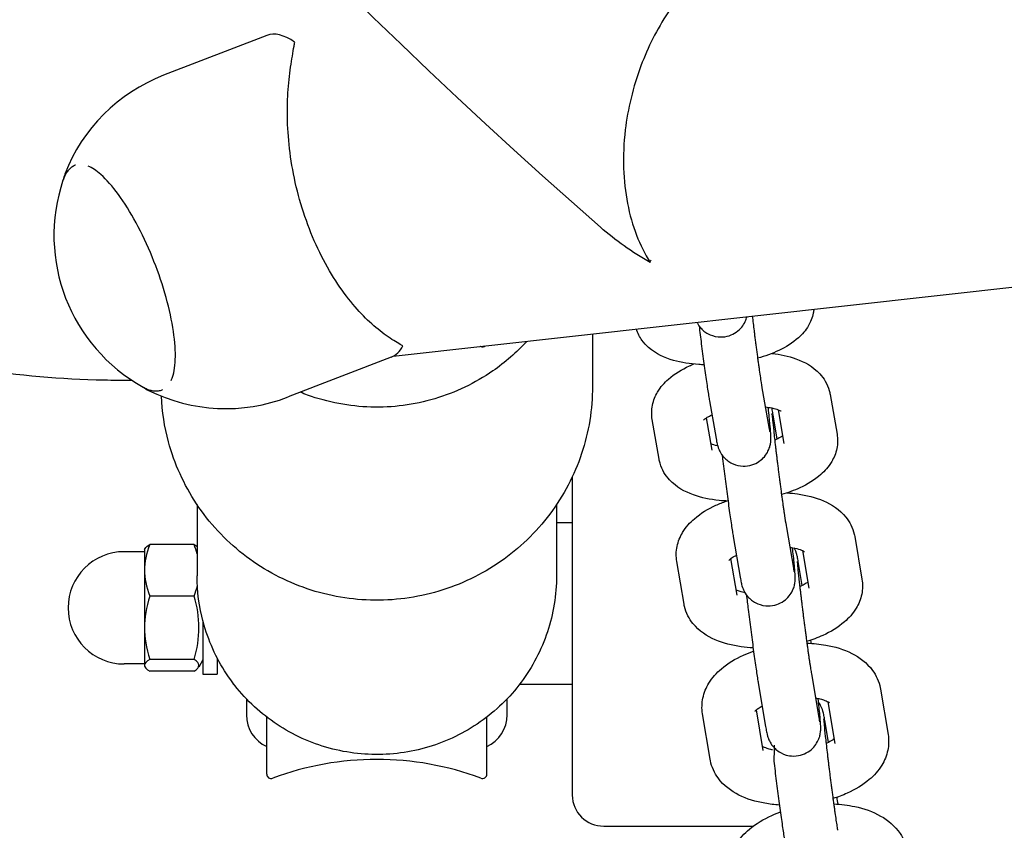
# Model space of a CAD drawing. Units: centimetres. Extents: x -610 to 3490, y -1070 to 1880.
# Drawn here: x 464 to 475, y 45 to 54 of the extents above; entities that cross this region are included whole.
import ezdxf

# ---------------------------------------------------------------- set-up
doc = ezdxf.new("R2010")
doc.units = ezdxf.units.CM
doc.header["$MEASUREMENT"] = 0
doc.layers.add('InterSystem-drawing', color=7, linetype='Continuous')

msp = doc.modelspace()

# ---------------------------------------------------------------- linework, layer by layer
at = {"layer": 'InterSystem-drawing', "linetype": 'Continuous'}
for p, q in [((468.6555, 50.4224), (518.7984, 56.0126)), ((467.2487, 53.9941), (466.1004, 53.5498)), ((465.1215, 52.5491), (465.1184, 52.5479)), ((470.8734, 50.6697), (470.8734, 50.0863)), ((468.6344, 50.4128), (467.4861, 49.9685)), ((466.0886, 50.0497), (466.0855, 50.0485)), ((472.7655, 50.0301), (472.8397, 49.61)), ((473.5178, 49.9966), (473.5945, 49.5551)), ((472.1747, 49.9257), (472.2489, 49.5056)), ((472.93, 49.5022), (472.8844, 49.7669)), ((472.9383, 49.8268), (473.0034, 49.4523)), ((471.6149, 49.2754), (471.5382, 49.717)), ((472.206, 49.3782), (472.1435, 49.7379)), ((470.6484, 49.08), (470.6484, 45.5358)), ((466.4734, 48.7705), (466.4734, 47.978)), ((470.4734, 48.7705), (470.4734, 47.978)), ((470.6484, 48.5663), (470.4734, 48.5663)), ((473.0304, 48.5166), (473.1086, 48.0631)), ((466.4399, 48.3268), (465.9465, 48.3268)), ((472.4392, 48.4147), (472.5173, 47.9613)), ((473.7913, 48.4145), (473.8719, 47.94)), ((465.8884, 48.246), (465.6634, 48.246)), ((465.8884, 48.271), (465.8943, 48.2813)), ((465.8884, 48.271), (465.8884, 48.0398)), ((473.209, 48.2594), (473.2803, 47.8395)), ((471.8919, 47.6626), (471.8113, 48.1371)), ((472.4834, 47.7631), (472.4142, 48.1708)), ((473.2079, 47.87), (473.1666, 48.1155)), ((465.8884, 48.0398), (465.8884, 47.3999)), ((466.4399, 47.7528), (465.9465, 47.7528)), ((466.5384, 47.4748), (466.5384, 46.881)), ((465.8884, 47.3999), (465.8884, 46.9811)), ((466.4399, 47.047), (465.9465, 47.047)), ((466.5384, 47.041), (466.4921, 46.9608)), ((466.6984, 47.061), (466.6984, 46.881)), ((465.8884, 46.996), (465.6634, 46.996)), ((465.8884, 46.9811), (465.8884, 46.971)), ((465.8884, 46.971), (465.8943, 46.9608)), ((466.4399, 46.9152), (465.9465, 46.9152)), ((466.5384, 46.881), (466.6984, 46.881)), ((466.8734, 46.771), (466.8734, 46.7841)), ((470.0734, 46.771), (470.0734, 46.7841)), ((472.7172, 46.7876), (472.7992, 46.3014)), ((473.3089, 46.8873), (473.3908, 46.4011)), ((466.8734, 46.771), (466.8833, 46.771)), ((470.6484, 46.7663), (470.0598, 46.7663)), ((470.0635, 46.771), (470.0734, 46.771)), ((474.0782, 46.7169), (474.1626, 46.21)), ((467.0234, 46.6075), (467.0234, 46.43)), ((469.9234, 46.43), (469.9234, 46.6075)), ((473.4935, 46.5754), (473.5707, 46.1115)), ((472.7741, 46.0331), (472.6986, 46.4871)), ((467.2484, 45.771), (467.2484, 46.4051)), ((469.6984, 45.771), (469.6984, 46.4051)), ((472.1822, 45.9346), (472.0979, 46.4415)), ((473.4994, 46.1233), (473.4621, 46.3488)), ((470.9984, 45.1907), (472.6623, 45.1907))]:
    msp.add_line(p, q, dxfattribs=at)
for centre, radius, start, end in [((514.8926, 101.9413), 66.62, 181.917239, 228.744086), ((466.7932, 51.7591), 1.92, 111.1532, 158.89486), ((466.8132, 51.7669), 1.9326, 161.41495, 240.89145), ((468.4734, 47.4389), 3.3, 69.46703, 69.54092), ((469.6484, 50.5761), 0.05, 249.46703, 307.77873), ((466.7932, 51.7591), 1.92, 243.41154, 291.1532), ((465.6634, 47.621), 0.625, 90, 270), ((467.4145, 46.43), 0.3911, 180, 244.87261), ((469.5323, 46.43), 0.3911, 295.12739, 0), ((468.4734, 42.6338), 3.3, 69.46703, 110.53297), ((467.2984, 45.771), 0.05, 180, 290.53297), ((469.6484, 45.771), 0.05, 249.46703, 0)]:
    msp.add_arc(centre, radius, start, end, dxfattribs=at)
for centre, major_axis, ratio, start_param, end_param in [((467.9415, 52.2035), (0.6929, -1.7906), 0.3207969, 2.7016637, 3.1415927), ((467.9415, 52.2035), (0.6929, -1.7906), 0.3207969, 0, 0.2709134), ((470.9984, 45.5358), (0.35, 0), 0.9859704, 3.1415927, 4.712389)]:
    msp.add_ellipse(centre, major_axis=major_axis, ratio=ratio, start_param=start_param, end_param=end_param, dxfattribs=at)
for points, knots in [([(473.0391, 55.1774), (472.9066, 55.1627), (472.7684, 55.1259), (472.6275, 55.0639), (472.4567, 54.9886), (472.2859, 54.8777), (472.123, 54.7302), (471.9717, 54.5933), (471.8332, 54.4302), (471.7125, 54.247), (471.5899, 54.0611), (471.4899, 53.8612), (471.4129, 53.6566), (471.3225, 53.4164), (471.2656, 53.1744), (471.2379, 52.942), (471.2029, 52.6488), (471.2144, 52.3715), (471.263, 52.1229), (471.3116, 51.8742), (471.3976, 51.6526), (471.5141, 51.4672), (471.5143, 51.4669), (471.5251, 51.4956), (471.5255, 51.4956)], [0, 0, 0, 0, 1, 1, 1, 2, 2, 2, 3, 3, 3, 4, 4, 4, 5, 5, 5, 6, 6, 6, 7, 7, 7, 8, 8, 8, 8]), ([(468.7628, 50.5376), (468.7538, 50.5427), (468.744, 50.5482), (468.7336, 50.5541), (468.6904, 50.5788), (468.6364, 50.6113), (468.5778, 50.653), (468.5192, 50.6947), (468.456, 50.7456), (468.3926, 50.8046), (468.334, 50.8591), (468.271, 50.9244), (468.2072, 51.0006), (468.1433, 51.0769), (468.0785, 51.1641), (468.016, 51.2609), (467.9535, 51.3577), (467.8932, 51.4642), (467.8379, 51.5774), (467.7826, 51.6905), (467.7324, 51.8103), (467.6891, 51.932), (467.6457, 52.0537), (467.6081, 52.1808), (467.5777, 52.3083), (467.5473, 52.4359), (467.524, 52.564), (467.508, 52.6879), (467.4919, 52.8118), (467.4829, 52.9318), (467.4797, 53.044), (467.4765, 53.1562), (467.479, 53.2606), (467.4848, 53.3544), (467.4911, 53.4558), (467.5018, 53.5525), (467.5144, 53.6401), (467.5269, 53.7277), (467.5413, 53.8064), (467.5522, 53.8726), (467.5548, 53.8886), (467.5572, 53.9038), (467.5593, 53.9182)], [0, 0, 0, 0, 1, 1, 1, 2, 2, 2, 3, 3, 3, 4, 4, 4, 5, 5, 5, 6, 6, 6, 7, 7, 7, 8, 8, 8, 9, 9, 9, 10, 10, 10, 11, 11, 11, 12, 12, 12, 13, 13, 13, 14, 14, 14, 14]), ([(465.1184, 52.5479), (465.1054, 52.5429), (465.0929, 52.5363), (465.0813, 52.5284), (465.0697, 52.5206), (465.0589, 52.5114), (465.0489, 52.5011), (465.039, 52.4908), (465.0299, 52.4794), (465.0217, 52.4672), (465.0134, 52.4549), (465.006, 52.4416), (464.9993, 52.4276), (464.9926, 52.4135), (464.9867, 52.3986), (464.9814, 52.3828)], [0, 0, 0, 0, 1, 1, 1, 2, 2, 2, 3, 3, 3, 4, 4, 4, 5, 5, 5, 5]), ([(466.1862, 50.1531), (466.1912, 50.1638), (466.1957, 50.1754), (466.1999, 50.1879), (466.2199, 50.2473), (466.231, 50.3261), (466.2318, 50.4196), (466.2327, 50.5142), (466.2231, 50.624), (466.2034, 50.7432), (466.1835, 50.8635), (466.1535, 50.9933), (466.1146, 51.1261), (466.0757, 51.2594), (466.028, 51.3956), (465.9739, 51.5278), (465.9197, 51.6602), (465.8592, 51.7886), (465.7954, 51.9065), (465.7317, 52.0243), (465.6648, 52.1315), (465.598, 52.2228), (465.5316, 52.3137), (465.4654, 52.3888), (465.4032, 52.4441), (465.3532, 52.4885), (465.3058, 52.5202), (465.2633, 52.5384)], [0, 0, 0, 0, 1, 1, 1, 2, 2, 2, 3, 3, 3, 4, 4, 4, 5, 5, 5, 6, 6, 6, 7, 7, 7, 8, 8, 8, 9, 9, 9, 9]), ([(471.5148, 51.4661), (471.5154, 51.4661), (471.5138, 51.4666), (471.5133, 51.4669), (471.3143, 51.5806), (471.1287, 51.7119), (470.9618, 51.8582)], [0, 0, 0, 0, 1, 1, 1, 2, 2, 2, 2]), ([(459.8846, 51.7399), (460.3255, 51.4938), (460.773, 51.2742), (461.2267, 51.0826), (461.6805, 50.8911), (462.1404, 50.7277), (462.6053, 50.594), (463.0702, 50.4603), (463.5401, 50.3563), (464.013, 50.2834), (464.4859, 50.2106), (464.9618, 50.1687), (465.4381, 50.1586), (465.5403, 50.1564), (465.6423, 50.1557), (465.7445, 50.1564)], [0, 0, 0, 0, 1, 1, 1, 2, 2, 2, 3, 3, 3, 4, 4, 4, 5, 5, 5, 5]), ([(472.0343, 50.7991), (472.0411, 50.7861), (472.0496, 50.7692), (472.0731, 50.7417), (472.0827, 50.7305), (472.0949, 50.7175), (472.1131, 50.7029), (472.1254, 50.693), (472.1406, 50.6824), (472.1598, 50.6721), (472.188, 50.6571), (472.226, 50.6426), (472.2715, 50.6381), (472.3034, 50.6349), (472.3382, 50.637), (472.3707, 50.6447), (472.4019, 50.6521), (472.4305, 50.6644), (472.4541, 50.6783), (472.4817, 50.6946), (472.5028, 50.7128), (472.5186, 50.7294), (472.5407, 50.7525), (472.5535, 50.7726), (472.5629, 50.7891), (472.5779, 50.8157), (472.584, 50.8339), (472.5885, 50.8481), (472.59, 50.8529), (472.5911, 50.8574), (472.5922, 50.8614)], [0, 0, 0, 0, 1, 1, 1, 2, 2, 2, 3, 3, 3, 4, 4, 4, 5, 5, 5, 6, 6, 6, 7, 7, 7, 8, 8, 8, 9, 9, 9, 10, 10, 10, 10]), ([(472.6509, 50.8679), (472.6573, 50.8152), (472.664, 50.7603), (472.671, 50.7048), (472.6733, 50.6868), (472.6755, 50.6688), (472.6778, 50.6507), (472.6802, 50.6324), (472.6825, 50.6141), (472.6849, 50.5959), (472.6872, 50.5777), (472.6896, 50.5595), (472.6919, 50.5414), (472.6943, 50.5236), (472.6966, 50.5059), (472.6989, 50.4884), (472.7013, 50.4709), (472.7036, 50.4535), (472.7059, 50.4364), (472.7082, 50.4191), (472.7105, 50.402), (472.7128, 50.3852), (472.7151, 50.3684), (472.7174, 50.3519), (472.7196, 50.3357), (472.7218, 50.3197), (472.724, 50.3041), (472.7262, 50.2889), (472.7347, 50.228), (472.7427, 50.1734), (472.7496, 50.1281), (472.756, 50.0869), (472.7615, 50.0531), (472.7655, 50.0301)], [0, 0, 0, 0, 1, 1, 1, 2, 2, 2, 3, 3, 3, 4, 4, 4, 5, 5, 5, 6, 6, 6, 7, 7, 7, 8, 8, 8, 9, 9, 9, 10, 10, 10, 11, 11, 11, 11]), ([(473.3355, 50.9442), (473.3342, 50.9298), (473.3321, 50.9156), (473.3295, 50.9018), (473.3193, 50.8495), (473.2999, 50.8028), (473.2767, 50.7627), (473.2452, 50.7084), (473.2069, 50.6654), (473.1663, 50.6286), (473.1002, 50.5688), (473.0266, 50.5243), (472.9466, 50.4863), (472.8731, 50.4514), (472.794, 50.4228), (472.7109, 50.3994)], [0, 0, 0, 0, 1, 1, 1, 2, 2, 2, 3, 3, 3, 4, 4, 4, 5, 5, 5, 5]), ([(472.0598, 50.7584), (472.0676, 50.6944), (472.0759, 50.6281), (472.0843, 50.5619), (472.0939, 50.4865), (472.1038, 50.4113), (472.1134, 50.3401), (472.1231, 50.2687), (472.1325, 50.2014), (472.1411, 50.1413), (472.1499, 50.0805), (472.158, 50.0272), (472.165, 49.9835), (472.1684, 49.962), (472.1717, 49.9428), (472.1747, 49.9257)], [0, 0, 0, 0, 1, 1, 1, 2, 2, 2, 3, 3, 3, 4, 4, 4, 5, 5, 5, 5]), ([(472.1152, 50.3269), (472.0958, 50.3275), (472.0766, 50.3284), (472.0574, 50.3296), (471.9583, 50.336), (471.8634, 50.3506), (471.774, 50.3762), (471.6754, 50.4046), (471.5816, 50.4437), (471.4955, 50.5207), (471.4703, 50.5433), (471.4459, 50.5694), (471.4241, 50.6001), (471.3987, 50.6357), (471.3769, 50.6778), (471.3629, 50.7243)], [0, 0, 0, 0, 1, 1, 1, 2, 2, 2, 3, 3, 3, 4, 4, 4, 5, 5, 5, 5]), ([(470.141, 50.588), (470.0281, 50.4645), (469.9012, 50.3535), (469.7634, 50.2579), (469.5667, 50.1216), (469.3479, 50.0166), (469.118, 49.9485), (468.8881, 49.8803), (468.6472, 49.849), (468.4073, 49.856), (468.1675, 49.8629), (467.9288, 49.9083), (467.7034, 49.9897), (467.676, 49.9996), (467.6487, 50.01), (467.6217, 50.021)], [0, 0, 0, 0, 1, 1, 1, 2, 2, 2, 3, 3, 3, 4, 4, 4, 5, 5, 5, 5]), ([(472.8709, 50.4533), (472.9637, 50.4424), (473.0526, 50.4235), (473.1364, 50.3932), (473.2319, 50.3587), (473.3236, 50.311), (473.4022, 50.2259), (473.4469, 50.1774), (473.4865, 50.1147), (473.5075, 50.0414), (473.5117, 50.0268), (473.5151, 50.0118), (473.5177, 49.9966)], [0, 0, 0, 0, 1, 1, 1, 2, 2, 2, 3, 3, 3, 4, 4, 4, 4]), ([(471.5382, 49.717), (471.5289, 49.7701), (471.5302, 49.8254), (471.5405, 49.8761), (471.5515, 49.9312), (471.5724, 49.9808), (471.5978, 50.0236), (471.632, 50.0813), (471.6738, 50.1277), (471.7189, 50.1675), (471.7884, 50.2288), (471.8664, 50.2754), (471.9512, 50.3146), (471.9662, 50.3215), (471.9815, 50.3282), (471.9969, 50.3347)], [0, 0, 0, 0, 1, 1, 1, 2, 2, 2, 3, 3, 3, 4, 4, 4, 5, 5, 5, 5]), ([(465.873, 50.0783), (465.8876, 50.0703), (465.902, 50.0632), (465.9164, 50.0573), (465.9309, 50.0514), (465.9453, 50.0466), (465.9596, 50.0431), (465.974, 50.0396), (465.9884, 50.0373), (466.0026, 50.0363), (466.0169, 50.0354), (466.0311, 50.0359), (466.045, 50.0379), (466.0589, 50.0399), (466.0725, 50.0435), (466.0855, 50.0485)], [0, 0, 0, 0, 1, 1, 1, 2, 2, 2, 3, 3, 3, 4, 4, 4, 5, 5, 5, 5]), ([(470.8734, 50.0863), (470.8734, 49.8325), (470.8321, 49.5787), (470.7516, 49.3377), (470.6711, 49.0968), (470.5515, 48.8687), (470.3987, 48.6651), (470.2458, 48.4615), (470.0599, 48.2823), (469.8503, 48.1367), (469.6406, 47.991), (469.4072, 47.8789), (469.162, 47.8061), (468.9167, 47.7332), (468.6596, 47.6996), (468.4037, 47.707), (468.1477, 47.7144), (467.893, 47.7627), (467.6524, 47.8496), (467.4118, 47.9365), (467.1854, 48.0618), (466.9845, 48.2194), (466.7837, 48.3769), (466.6086, 48.5666), (466.4679, 48.7788), (466.3273, 48.9909), (466.2212, 49.2255), (466.155, 49.4708), (466.1103, 49.6364), (466.0837, 49.8069), (466.0759, 49.9782)], [0, 0, 0, 0, 1, 1, 1, 2, 2, 2, 3, 3, 3, 4, 4, 4, 5, 5, 5, 6, 6, 6, 7, 7, 7, 8, 8, 8, 9, 9, 9, 10, 10, 10, 10]), ([(472.2489, 49.5056), (472.2528, 49.4832), (472.2561, 49.4656), (472.2608, 49.4454), (472.2629, 49.4364), (472.2648, 49.4276), (472.2703, 49.4107), (472.2717, 49.4063), (472.2734, 49.4013), (472.2758, 49.395), (472.2792, 49.3861), (472.2833, 49.3752), (472.2935, 49.3563), (472.302, 49.3408), (472.3118, 49.3196), (472.3481, 49.2842), (472.3592, 49.2734), (472.373, 49.2613), (472.3921, 49.2487), (472.4054, 49.2399), (472.4213, 49.2309), (472.4403, 49.2228), (472.4698, 49.2102), (472.5076, 49.2001), (472.5496, 49.1989), (472.5816, 49.198), (472.6154, 49.2026), (472.6459, 49.212), (472.6766, 49.2214), (472.7037, 49.2352), (472.7256, 49.25), (472.7522, 49.2679), (472.7714, 49.2867), (472.7858, 49.3035), (472.8065, 49.3277), (472.8179, 49.3477), (472.8261, 49.364), (472.8395, 49.3904), (472.8445, 49.4077), (472.8481, 49.4212), (472.8532, 49.4398), (472.8548, 49.4512), (472.8561, 49.4604), (472.8575, 49.4707), (472.8581, 49.4779), (472.8584, 49.484), (472.859, 49.4931), (472.8591, 49.4995), (472.8592, 49.5052), (472.8593, 49.5192), (472.8589, 49.5289), (472.8583, 49.5394), (472.8569, 49.5683), (472.8542, 49.6009), (472.8501, 49.6433), (472.8456, 49.6909), (472.8395, 49.7493), (472.8321, 49.8162), (472.8307, 49.8284), (472.8293, 49.841), (472.8278, 49.8538)], [0, 0, 0, 0, 1, 1, 1, 2, 2, 2, 3, 3, 3, 4, 4, 4, 5, 5, 5, 6, 6, 6, 7, 7, 7, 8, 8, 8, 9, 9, 9, 10, 10, 10, 11, 11, 11, 12, 12, 12, 13, 13, 13, 14, 14, 14, 15, 15, 15, 16, 16, 16, 17, 17, 17, 18, 18, 18, 19, 19, 19, 20, 20, 20, 20]), ([(472.7959, 49.858), (472.8223, 49.855), (472.8467, 49.8511), (472.8684, 49.8466), (472.8977, 49.8405), (472.922, 49.8331), (472.9392, 49.8264), (472.9537, 49.8208), (472.9631, 49.8156), (472.9666, 49.8134), (472.9676, 49.8127), (472.9682, 49.8124), (472.9682, 49.8124)], [0, 0, 0, 0, 1, 1, 1, 2, 2, 2, 3, 3, 3, 4, 4, 4, 4]), ([(472.11, 49.7118), (472.11, 49.7118), (472.1127, 49.7149), (472.1183, 49.7197), (472.1252, 49.7254), (472.1363, 49.7336), (472.1511, 49.7427), (472.1651, 49.7511), (472.1823, 49.7604), (472.2022, 49.7696)], [0, 0, 0, 0, 1, 1, 1, 2, 2, 2, 3, 3, 3, 3]), ([(472.8671, 49.7771), (472.8671, 49.7771), (472.867, 49.7771), (472.867, 49.7771), (472.8676, 49.7771), (472.8722, 49.7725), (472.8726, 49.7661), (472.8734, 49.7544), (472.8749, 49.7355), (472.8771, 49.7119), (472.88, 49.6798), (472.8842, 49.6386), (472.8893, 49.5908), (472.8949, 49.5391), (472.9016, 49.4795), (472.9091, 49.4152), (472.911, 49.3989), (472.913, 49.3823), (472.915, 49.3655), (472.9171, 49.3484), (472.9191, 49.3311), (472.9213, 49.3136), (472.9234, 49.2961), (472.9255, 49.2784), (472.9277, 49.2606), (472.9299, 49.2429), (472.9321, 49.2252), (472.9343, 49.2073), (472.9366, 49.1894), (472.9388, 49.1714), (472.9411, 49.1533), (472.9434, 49.1351), (472.9458, 49.1168), (472.9481, 49.0985), (472.9505, 49.0802), (472.9528, 49.062), (472.9552, 49.0438), (472.9575, 49.0259), (472.9598, 49.0081), (472.9622, 48.9904), (472.9645, 48.9727), (472.9668, 48.9552), (472.9691, 48.9379), (472.9715, 48.9204), (472.9738, 48.9031), (472.9761, 48.886), (472.9784, 48.8689), (472.9807, 48.8521), (472.983, 48.8356), (472.9852, 48.8193), (472.9875, 48.8034), (472.9896, 48.7878), (472.9918, 48.7723), (472.9939, 48.7572), (472.996, 48.7425), (472.9981, 48.7276), (473.0002, 48.7132), (473.0022, 48.6992), (473.0043, 48.6851), (473.0062, 48.6716), (473.0082, 48.6586), (473.0101, 48.6457), (473.0119, 48.6333), (473.0137, 48.6215), (473.0203, 48.5782), (473.026, 48.5423), (473.0304, 48.5166)], [0, 0, 0, 0, 1, 1, 1, 2, 2, 2, 3, 3, 3, 4, 4, 4, 5, 5, 5, 6, 6, 6, 7, 7, 7, 8, 8, 8, 9, 9, 9, 10, 10, 10, 11, 11, 11, 12, 12, 12, 13, 13, 13, 14, 14, 14, 15, 15, 15, 16, 16, 16, 17, 17, 17, 18, 18, 18, 19, 19, 19, 20, 20, 20, 21, 21, 21, 22, 22, 22, 22]), ([(472.8844, 49.7669), (472.8806, 49.7889), (472.8772, 49.8073), (472.8734, 49.8252), (472.872, 49.832), (472.8705, 49.8387), (472.8685, 49.8466)], [0, 0, 0, 0, 1, 1, 1, 2, 2, 2, 2]), ([(472.8397, 49.61), (472.8416, 49.5997), (472.8431, 49.5916), (472.8441, 49.5864), (472.8448, 49.5832), (472.8452, 49.5811), (472.8452, 49.5811)], [0, 0, 0, 0, 1, 1, 1, 2, 2, 2, 2]), ([(472.9891, 49.5341), (472.9867, 49.5326), (472.9842, 49.531), (472.9815, 49.5294), (472.9643, 49.5189), (472.942, 49.5072), (472.9157, 49.4958), (472.9108, 49.4937), (472.9057, 49.4915), (472.9005, 49.4894)], [0, 0, 0, 0, 1, 1, 1, 2, 2, 2, 3, 3, 3, 3]), ([(473.5945, 49.5551), (473.6037, 49.5019), (473.6024, 49.4466), (473.5922, 49.3959), (473.5811, 49.3408), (473.5602, 49.2913), (473.5349, 49.2484), (473.5007, 49.1907), (473.4588, 49.1443), (473.4137, 49.1045), (473.3443, 49.0433), (473.2663, 48.9966), (473.1815, 48.9574), (473.1169, 48.9276), (473.0482, 48.9025), (472.9767, 48.8816)], [0, 0, 0, 0, 1, 1, 1, 2, 2, 2, 3, 3, 3, 4, 4, 4, 5, 5, 5, 5]), ([(472.2661, 49.4251), (472.2667, 49.4251), (472.265, 49.4253), (472.2644, 49.4254), (472.2356, 49.4315), (472.2115, 49.4387), (472.1944, 49.4453)], [0, 0, 0, 0, 1, 1, 1, 2, 2, 2, 2]), ([(472.3161, 49.3209), (472.3177, 49.3074), (472.3193, 49.2938), (472.321, 49.28), (472.3296, 49.2083), (472.3389, 49.1328), (472.3485, 49.0571), (472.3581, 48.9817), (472.368, 48.9062), (472.3776, 48.8344), (472.3873, 48.7625), (472.3968, 48.6943), (472.4055, 48.6331), (472.4144, 48.5712), (472.4226, 48.5167), (472.4298, 48.4715), (472.4331, 48.4506), (472.4362, 48.4317), (472.4392, 48.4147)], [0, 0, 0, 0, 1, 1, 1, 2, 2, 2, 3, 3, 3, 4, 4, 4, 5, 5, 5, 6, 6, 6, 6]), ([(472.381, 48.8094), (472.348, 48.8108), (472.3154, 48.8131), (472.2832, 48.8164), (472.1826, 48.8267), (472.0865, 48.8462), (471.9962, 48.8788), (471.9008, 48.9133), (471.8091, 48.9611), (471.7305, 49.0462), (471.6858, 49.0946), (471.6462, 49.1574), (471.6252, 49.2306), (471.621, 49.2453), (471.6175, 49.2603), (471.6149, 49.2754)], [0, 0, 0, 0, 1, 1, 1, 2, 2, 2, 3, 3, 3, 4, 4, 4, 5, 5, 5, 5]), ([(473.0391, 48.9012), (473.0782, 48.8987), (473.1168, 48.8949), (473.1548, 48.8896), (473.2564, 48.8753), (473.3532, 48.851), (473.4437, 48.8116), (473.5347, 48.7721), (473.6219, 48.7177), (473.6924, 48.6303), (473.7341, 48.5786), (473.7687, 48.5141), (473.7856, 48.4423), (473.7878, 48.4331), (473.7897, 48.4238), (473.7913, 48.4145)], [0, 0, 0, 0, 1, 1, 1, 2, 2, 2, 3, 3, 3, 4, 4, 4, 5, 5, 5, 5]), ([(471.8113, 48.1371), (471.8018, 48.1929), (471.8034, 48.2508), (471.8144, 48.3041), (471.8264, 48.3621), (471.8487, 48.4145), (471.8762, 48.4601), (471.9127, 48.521), (471.958, 48.5705), (472.0072, 48.6132), (472.0788, 48.6751), (472.1597, 48.7232), (472.2474, 48.7631), (472.2855, 48.7804), (472.3248, 48.796), (472.3653, 48.8101)], [0, 0, 0, 0, 1, 1, 1, 2, 2, 2, 3, 3, 3, 4, 4, 4, 5, 5, 5, 5]), ([(472.3899, 48.1499), (472.3923, 48.1525), (472.3983, 48.1586), (472.4082, 48.1663), (472.4191, 48.1748), (472.4347, 48.1853), (472.4542, 48.1961), (472.4607, 48.1997), (472.4676, 48.2033), (472.4749, 48.207)], [0, 0, 0, 0, 1, 1, 1, 2, 2, 2, 3, 3, 3, 3]), ([(472.5173, 47.9613), (472.5211, 47.9392), (472.5244, 47.9208), (472.5282, 47.903), (472.5312, 47.8888), (472.5313, 47.8809), (472.5436, 47.8461), (472.5467, 47.8376), (472.5502, 47.8272), (472.5597, 47.8085), (472.5667, 47.7948), (472.5749, 47.7766), (472.6023, 47.7454), (472.6121, 47.7342), (472.6247, 47.7213), (472.6431, 47.7069), (472.6555, 47.6972), (472.6707, 47.6867), (472.6899, 47.6768), (472.7183, 47.6621), (472.7563, 47.6482), (472.8013, 47.6442), (472.8332, 47.6413), (472.8682, 47.6438), (472.9004, 47.6517), (472.9316, 47.6594), (472.9595, 47.6719), (472.9829, 47.6859), (473.0104, 47.7024), (473.0311, 47.7207), (473.0467, 47.7373), (473.0686, 47.7605), (473.0815, 47.7807), (473.0907, 47.7972), (473.1055, 47.8238), (473.1115, 47.8418), (473.1158, 47.856), (473.1221, 47.8767), (473.1241, 47.8892), (473.1257, 47.8992), (473.1274, 47.9104), (473.1281, 47.918), (473.1286, 47.9244), (473.1292, 47.9334), (473.1294, 47.9398), (473.1295, 47.9454), (473.1297, 47.9575), (473.1295, 47.9659), (473.1291, 47.9745), (473.128, 48.0038), (473.1255, 48.0338), (473.1217, 48.0745), (473.1175, 48.1209), (473.1115, 48.1787), (473.1041, 48.2455), (473.1025, 48.2603), (473.1008, 48.2755), (473.099, 48.291)], [0, 0, 0, 0, 1, 1, 1, 2, 2, 2, 3, 3, 3, 4, 4, 4, 5, 5, 5, 6, 6, 6, 7, 7, 7, 8, 8, 8, 9, 9, 9, 10, 10, 10, 11, 11, 11, 12, 12, 12, 13, 13, 13, 14, 14, 14, 15, 15, 15, 16, 16, 16, 17, 17, 17, 18, 18, 18, 19, 19, 19, 19]), ([(473.068, 48.2957), (473.0694, 48.2955), (473.0707, 48.2953), (473.0721, 48.2951), (473.1088, 48.2899), (473.1417, 48.2828), (473.1674, 48.2749), (473.19, 48.2679), (473.2074, 48.2605), (473.2184, 48.2548), (473.2275, 48.2501), (473.2319, 48.2466), (473.2319, 48.2466)], [0, 0, 0, 0, 1, 1, 1, 2, 2, 2, 3, 3, 3, 4, 4, 4, 4]), ([(473.1666, 48.1155), (473.1646, 48.127), (473.1628, 48.1376), (473.161, 48.1476), (473.1592, 48.1575), (473.1575, 48.1667), (473.1557, 48.1755), (473.154, 48.1842), (473.1522, 48.1924), (473.15, 48.2017), (473.148, 48.2104), (473.146, 48.219), (473.1407, 48.2353), (473.1393, 48.2397), (473.1376, 48.2446), (473.1352, 48.2509), (473.1319, 48.2594), (473.1278, 48.2699), (473.1184, 48.2873)], [0, 0, 0, 0, 1, 1, 1, 2, 2, 2, 3, 3, 3, 4, 4, 4, 5, 5, 5, 6, 6, 6, 6]), ([(473.1522, 48.1383), (473.1522, 48.1383), (473.1522, 48.1379), (473.1522, 48.1372), (473.1523, 48.1344), (473.1527, 48.1269), (473.1535, 48.1168), (473.1548, 48.0995), (473.157, 48.0741), (473.16, 48.043), (473.1638, 48.0045), (473.1687, 47.957), (473.1747, 47.9032), (473.1763, 47.8891), (473.1779, 47.8746), (473.1796, 47.8597), (473.1813, 47.8446), (473.1831, 47.8292), (473.1849, 47.8133), (473.1867, 47.7975), (473.1886, 47.7814), (473.1906, 47.7649), (473.1925, 47.7487), (473.1944, 47.7322), (473.1964, 47.7154), (473.1985, 47.6984), (473.2006, 47.6812), (473.2027, 47.6638), (473.2048, 47.6462), (473.207, 47.6283), (473.2092, 47.6104), (473.2114, 47.5924), (473.2137, 47.5744), (473.216, 47.5562), (473.2182, 47.5383), (473.2205, 47.5203), (473.2228, 47.5023), (473.225, 47.4842), (473.2274, 47.4662), (473.2297, 47.4481), (473.232, 47.4299), (473.2344, 47.4117), (473.2367, 47.3936), (473.2391, 47.3754), (473.2415, 47.3574), (473.2438, 47.3396), (473.2462, 47.322), (473.2485, 47.3045), (473.2508, 47.2873), (473.2531, 47.2701), (473.2554, 47.2531), (473.2577, 47.2364), (473.26, 47.2195), (473.2623, 47.2028), (473.2645, 47.1865), (473.2668, 47.1701), (473.269, 47.1541), (473.2712, 47.1385), (473.2733, 47.1231), (473.2755, 47.108), (473.2776, 47.0934), (473.2796, 47.079), (473.2816, 47.065), (473.2836, 47.0514), (473.2856, 47.0377), (473.2875, 47.0244), (473.2894, 47.0117), (473.2913, 46.9989), (473.2932, 46.9867), (473.2949, 46.975), (473.2967, 46.9635), (473.2984, 46.9526), (473.3, 46.9422), (473.3033, 46.9213), (473.3063, 46.9028), (473.3089, 46.8873)], [0, 0, 0, 0, 1, 1, 1, 2, 2, 2, 3, 3, 3, 4, 4, 4, 5, 5, 5, 6, 6, 6, 7, 7, 7, 8, 8, 8, 9, 9, 9, 10, 10, 10, 11, 11, 11, 12, 12, 12, 13, 13, 13, 14, 14, 14, 15, 15, 15, 16, 16, 16, 17, 17, 17, 18, 18, 18, 19, 19, 19, 20, 20, 20, 21, 21, 21, 22, 22, 22, 23, 23, 23, 24, 24, 24, 25, 25, 25, 25]), ([(473.1086, 48.0631), (473.1106, 48.0512), (473.1124, 48.0414), (473.1137, 48.0346), (473.1147, 48.0294), (473.115, 48.0253), (473.1156, 48.0253), (473.1157, 48.0253), (473.1156, 48.0253), (473.1156, 48.0253)], [0, 0, 0, 0, 1, 1, 1, 2, 2, 2, 3, 3, 3, 3]), ([(470.4734, 47.978), (470.4734, 47.7662), (470.4391, 47.5544), (470.3723, 47.3534), (470.3055, 47.1522), (470.2061, 46.9619), (470.0794, 46.7921), (469.9523, 46.6217), (469.7978, 46.472), (469.6238, 46.3502), (469.4491, 46.2281), (469.2549, 46.1341), (469.0509, 46.0729), (468.8463, 46.0115), (468.6319, 45.983), (468.4184, 45.9889), (468.2047, 45.9947), (467.992, 46.035), (467.7909, 46.1076), (467.5901, 46.1801), (467.4009, 46.285), (467.233, 46.4171), (467.0655, 46.5488), (466.9193, 46.7075), (466.8019, 46.8854), (466.6848, 47.0626), (466.5964, 47.2588), (466.5413, 47.464), (466.4963, 47.6314), (466.4734, 47.8047), (466.4734, 47.978)], [0, 0, 0, 0, 1, 1, 1, 2, 2, 2, 3, 3, 3, 4, 4, 4, 5, 5, 5, 6, 6, 6, 7, 7, 7, 8, 8, 8, 9, 9, 9, 10, 10, 10, 10]), ([(473.269, 47.9063), (473.2586, 47.8988), (473.2451, 47.89), (473.2289, 47.881), (473.2146, 47.8731), (473.1981, 47.8649), (473.1799, 47.8569)], [0, 0, 0, 0, 1, 1, 1, 2, 2, 2, 2]), ([(473.8719, 47.94), (473.8813, 47.8842), (473.8797, 47.8264), (473.8687, 47.773), (473.8568, 47.7151), (473.8344, 47.6626), (473.807, 47.617), (473.7704, 47.5562), (473.7252, 47.5066), (473.676, 47.464), (473.6044, 47.402), (473.5235, 47.3539), (473.4357, 47.314), (473.3786, 47.2881), (473.3185, 47.2658), (473.2562, 47.247)], [0, 0, 0, 0, 1, 1, 1, 2, 2, 2, 3, 3, 3, 4, 4, 4, 5, 5, 5, 5]), ([(472.5707, 47.7886), (472.5502, 47.7927), (472.5317, 47.7974), (472.5157, 47.8023), (472.4987, 47.8075), (472.4847, 47.8129), (472.4741, 47.8178)], [0, 0, 0, 0, 1, 1, 1, 2, 2, 2, 2]), ([(472.6605, 47.1751), (472.6158, 47.1774), (472.5716, 47.1815), (472.5283, 47.1876), (472.4268, 47.2018), (472.3299, 47.2262), (472.2394, 47.2655), (472.1485, 47.305), (472.0613, 47.3594), (471.9907, 47.4469), (471.949, 47.4985), (471.9144, 47.563), (471.8975, 47.6349), (471.8953, 47.644), (471.8934, 47.6533), (471.8919, 47.6626)], [0, 0, 0, 0, 1, 1, 1, 2, 2, 2, 3, 3, 3, 4, 4, 4, 5, 5, 5, 5]), ([(472.5865, 47.765), (472.5924, 47.7139), (472.5988, 47.6592), (472.6057, 47.6025), (472.6146, 47.5296), (472.6241, 47.4536), (472.6337, 47.3781), (472.6434, 47.3027), (472.6533, 47.228), (472.6629, 47.1576), (472.6725, 47.087), (472.6817, 47.0208), (472.6903, 46.9621), (472.6989, 46.9026), (472.7068, 46.8509), (472.7137, 46.8089), (472.7149, 46.8015), (472.7161, 46.7944), (472.7172, 46.7876)], [0, 0, 0, 0, 1, 1, 1, 2, 2, 2, 3, 3, 3, 4, 4, 4, 5, 5, 5, 6, 6, 6, 6]), ([(473.2588, 47.2277), (473.3303, 47.2256), (473.4006, 47.2187), (473.4688, 47.2066), (473.5707, 47.1886), (473.6679, 47.1596), (473.7579, 47.1142), (473.8443, 47.0706), (473.9262, 47.0115), (473.9899, 46.9243), (474.0298, 46.8698), (474.0612, 46.8034), (474.0756, 46.7315), (474.0765, 46.7266), (474.0773, 46.7217), (474.0781, 46.7168)], [0, 0, 0, 0, 1, 1, 1, 2, 2, 2, 3, 3, 3, 4, 4, 4, 5, 5, 5, 5]), ([(473.3074, 47.2255), (473.3059, 47.2369), (473.3044, 47.2481), (473.3029, 47.2593), (473.3028, 47.2601), (473.3037, 47.2621), (473.3045, 47.2621)], [0, 0, 0, 0, 1, 1, 1, 2, 2, 2, 2]), ([(472.0979, 46.4415), (472.0882, 46.4999), (472.0901, 46.5604), (472.1018, 46.6164), (472.1146, 46.6771), (472.1383, 46.7325), (472.1678, 46.7809), (472.2064, 46.8445), (472.2546, 46.897), (472.3075, 46.9422), (472.3805, 47.0046), (472.4633, 47.0537), (472.5528, 47.094), (472.5893, 47.1104), (472.6269, 47.1253), (472.6654, 47.1386)], [0, 0, 0, 0, 1, 1, 1, 2, 2, 2, 3, 3, 3, 4, 4, 4, 5, 5, 5, 5]), ([(472.7992, 46.3014), (472.8011, 46.2899), (472.8029, 46.2793), (472.8047, 46.2693), (472.8065, 46.2594), (472.8083, 46.2502), (472.81, 46.2414), (472.8118, 46.2327), (472.8135, 46.2245), (472.8157, 46.2152), (472.8177, 46.2065), (472.8197, 46.1979), (472.825, 46.1816), (472.8265, 46.1772), (472.8282, 46.1723), (472.8306, 46.166), (472.834, 46.1571), (472.8382, 46.146), (472.8487, 46.127), (472.8574, 46.1112), (472.8676, 46.0893), (472.9056, 46.0533), (472.9169, 46.0426), (472.9311, 46.0307), (472.9502, 46.0185), (472.977, 46.0013), (473.015, 45.9828), (473.0641, 45.9749), (473.0957, 45.9697), (473.1316, 45.9696), (473.1658, 45.9758), (473.1974, 45.9815), (473.227, 45.9924), (473.252, 46.0055), (473.2803, 46.0204), (473.3028, 46.0379), (473.3199, 46.0542), (473.343, 46.0763), (473.3572, 46.0964), (473.3676, 46.1131), (473.3839, 46.1395), (473.391, 46.1583), (473.3962, 46.173), (473.4041, 46.1959), (473.4066, 46.2097), (473.4085, 46.2206), (473.4107, 46.2329), (473.4116, 46.2412), (473.4122, 46.2481), (473.413, 46.2571), (473.4132, 46.2635), (473.4134, 46.2691), (473.4137, 46.2799), (473.4135, 46.2875), (473.4133, 46.2947), (473.4131, 46.3045), (473.4126, 46.3134), (473.4121, 46.3229), (473.4115, 46.3326), (473.4107, 46.3428), (473.4099, 46.3539), (473.409, 46.3651), (473.408, 46.3771), (473.4068, 46.39), (473.4057, 46.4029), (473.4044, 46.4166), (473.403, 46.4313), (473.3982, 46.4804), (473.3919, 46.5398), (473.3843, 46.607), (473.3841, 46.6087), (473.3841, 46.6104), (473.3839, 46.6121)], [0, 0, 0, 0, 1, 1, 1, 2, 2, 2, 3, 3, 3, 4, 4, 4, 5, 5, 5, 6, 6, 6, 7, 7, 7, 8, 8, 8, 9, 9, 9, 10, 10, 10, 11, 11, 11, 12, 12, 12, 13, 13, 13, 14, 14, 14, 15, 15, 15, 16, 16, 16, 17, 17, 17, 18, 18, 18, 19, 19, 19, 20, 20, 20, 21, 21, 21, 22, 22, 22, 23, 23, 23, 24, 24, 24, 24]), ([(473.3544, 46.6175), (473.371, 46.6148), (473.3867, 46.6116), (473.4013, 46.6082), (473.431, 46.6011), (473.4559, 46.5927), (473.4741, 46.5848), (473.4902, 46.5778), (473.5011, 46.5713), (473.5064, 46.5675), (473.5091, 46.5656), (473.5104, 46.5645), (473.5104, 46.5645)], [0, 0, 0, 0, 1, 1, 1, 2, 2, 2, 3, 3, 3, 4, 4, 4, 4]), ([(473.4621, 46.3488), (473.4602, 46.3603), (473.4584, 46.3711), (473.4566, 46.3811), (473.4549, 46.3911), (473.4532, 46.4005), (473.4515, 46.4093), (473.4499, 46.418), (473.4483, 46.4262), (473.4465, 46.4345), (473.4447, 46.4425), (473.443, 46.4504), (473.4402, 46.4608), (473.4384, 46.4677), (473.4363, 46.4754), (473.4318, 46.4882), (473.4288, 46.4967), (473.4253, 46.5071), (473.4158, 46.5259), (473.4104, 46.5366), (473.4034, 46.5501), (473.3884, 46.5704)], [0, 0, 0, 0, 1, 1, 1, 2, 2, 2, 3, 3, 3, 4, 4, 4, 5, 5, 5, 6, 6, 6, 7, 7, 7, 7]), ([(472.6802, 46.4688), (472.6802, 46.4688), (472.6824, 46.4719), (472.6873, 46.4769), (472.6935, 46.4831), (472.7039, 46.4921), (472.7183, 46.5022), (472.73, 46.5103), (472.7443, 46.5192), (472.7609, 46.5281)], [0, 0, 0, 0, 1, 1, 1, 2, 2, 2, 3, 3, 3, 3]), ([(473.3908, 46.4011), (473.3931, 46.3875), (473.3951, 46.3762), (473.3967, 46.3678), (473.398, 46.361), (473.399, 46.356), (473.3994, 46.3541), (473.3995, 46.3536), (473.3996, 46.3533), (473.3996, 46.3533)], [0, 0, 0, 0, 1, 1, 1, 2, 2, 2, 3, 3, 3, 3]), ([(473.4456, 46.3844), (473.4456, 46.3844), (473.4456, 46.384), (473.4456, 46.3833), (473.4457, 46.3806), (473.4462, 46.3732), (473.4469, 46.3631), (473.4482, 46.346), (473.4504, 46.3207), (473.4534, 46.2898), (473.4571, 46.2514), (473.4621, 46.2041), (473.468, 46.1504), (473.4743, 46.0939), (473.4816, 46.0303), (473.4897, 45.9628), (473.4918, 45.9459), (473.4938, 45.9287), (473.4959, 45.9113), (473.4981, 45.8936), (473.5003, 45.8758), (473.5025, 45.8579), (473.5047, 45.8399), (473.507, 45.8219), (473.5092, 45.8037), (473.5115, 45.7858), (473.5137, 45.7678), (473.516, 45.7498), (473.5183, 45.7318), (473.5206, 45.7137), (473.5229, 45.6957), (473.5253, 45.6774), (473.5276, 45.6592), (473.53, 45.6411), (473.5324, 45.623), (473.5347, 45.6049), (473.5371, 45.5871), (473.5394, 45.5695), (473.5417, 45.552), (473.5441, 45.5347), (473.5464, 45.5175), (473.5487, 45.5005), (473.5509, 45.4838), (473.5532, 45.4669), (473.5555, 45.4502), (473.5578, 45.4338), (473.56, 45.4175), (473.5622, 45.4015), (473.5644, 45.3858), (473.5666, 45.3704), (473.5687, 45.3553), (473.5708, 45.3407), (473.5791, 45.2824), (473.5868, 45.2309), (473.5933, 45.1891), (473.5959, 45.1725), (473.5983, 45.1575), (473.6005, 45.1442)], [0, 0, 0, 0, 1, 1, 1, 2, 2, 2, 3, 3, 3, 4, 4, 4, 5, 5, 5, 6, 6, 6, 7, 7, 7, 8, 8, 8, 9, 9, 9, 10, 10, 10, 11, 11, 11, 12, 12, 12, 13, 13, 13, 14, 14, 14, 15, 15, 15, 16, 16, 16, 17, 17, 17, 18, 18, 18, 19, 19, 19, 19]), ([(473.5619, 46.1643), (473.5565, 46.1598), (473.5499, 46.1547), (473.5421, 46.1493), (473.5262, 46.1381), (473.5052, 46.1257), (473.4802, 46.1134), (473.4777, 46.1122), (473.4752, 46.111), (473.4726, 46.1098)], [0, 0, 0, 0, 1, 1, 1, 2, 2, 2, 3, 3, 3, 3]), ([(474.1626, 46.21), (474.1723, 46.1516), (474.1704, 46.0911), (474.1587, 46.0351), (474.1459, 45.9743), (474.1221, 45.919), (474.0927, 45.8706), (474.054, 45.807), (474.0059, 45.7545), (473.953, 45.7093), (473.88, 45.6469), (473.7972, 45.5977), (473.7077, 45.5575), (473.6568, 45.5346), (473.6037, 45.5147), (473.549, 45.4977)], [0, 0, 0, 0, 1, 1, 1, 2, 2, 2, 3, 3, 3, 4, 4, 4, 5, 5, 5, 5]), ([(472.8767, 46.0394), (472.8707, 46.0407), (472.8649, 46.042), (472.8592, 46.0433), (472.8295, 46.0503), (472.8046, 46.0588), (472.7864, 46.0667), (472.7787, 46.07), (472.7722, 46.0732), (472.767, 46.0761)], [0, 0, 0, 0, 1, 1, 1, 2, 2, 2, 3, 3, 3, 3]), ([(472.8936, 46.0917), (472.8943, 46.0917), (472.8937, 46.0902), (472.8938, 46.0895), (472.9006, 46.0283), (472.8857, 45.9606), (472.8944, 45.888), (472.903, 45.8163), (472.9123, 45.7408), (472.9219, 45.6652), (472.9315, 45.5897), (472.9414, 45.5142), (472.9511, 45.4424), (472.9607, 45.3704), (472.9702, 45.3021), (472.979, 45.2409), (472.9879, 45.179), (472.9961, 45.1243), (473.0032, 45.0791), (473.0051, 45.0676), (473.0068, 45.0567), (473.0085, 45.0464)], [0, 0, 0, 0, 1, 1, 1, 2, 2, 2, 3, 3, 3, 4, 4, 4, 5, 5, 5, 6, 6, 6, 7, 7, 7, 7]), ([(472.9533, 45.426), (472.8985, 45.4293), (472.8445, 45.4355), (472.7917, 45.4449), (472.6898, 45.4629), (472.5926, 45.4919), (472.5026, 45.5373), (472.4162, 45.5809), (472.3343, 45.64), (472.2706, 45.7271), (472.2307, 45.7817), (472.1992, 45.8481), (472.1849, 45.92), (472.184, 45.9248), (472.1831, 45.9297), (472.1822, 45.9346)], [0, 0, 0, 0, 1, 1, 1, 2, 2, 2, 3, 3, 3, 4, 4, 4, 5, 5, 5, 5]), ([(473.5572, 45.4376), (473.6372, 45.4345), (473.7159, 45.4252), (473.7917, 45.4092), (473.8936, 45.3876), (473.9906, 45.3542), (474.0796, 45.3035), (474.1619, 45.2567), (474.2388, 45.1942), (474.297, 45.1081), (474.3358, 45.0507), (474.3651, 44.9824), (474.3776, 44.9098)], [0, 0, 0, 0, 1, 1, 1, 2, 2, 2, 3, 3, 3, 4, 4, 4, 4]), ([(472.3977, 44.6321), (472.3877, 44.6932), (472.3898, 44.7562), (472.4023, 44.815), (472.4158, 44.8784), (472.4409, 44.9366), (472.4723, 44.9879), (472.5127, 45.0539), (472.5633, 45.109), (472.6194, 45.1566), (472.6934, 45.2193), (472.7775, 45.2692), (472.8681, 45.3098), (472.8993, 45.3237), (472.9313, 45.3365), (472.9639, 45.3482)], [0, 0, 0, 0, 1, 1, 1, 2, 2, 2, 3, 3, 3, 4, 4, 4, 5, 5, 5, 5])]:
    msp.add_open_spline(points, degree=3, knots=knots, dxfattribs=at)
for points in [[(465.002, 52.4505), (464.9943, 52.4306), (464.9878, 52.4089), (464.9823, 52.3856)], [(465.8756, 50.0769), (465.8954, 50.0633), (465.9148, 50.0517), (465.9339, 50.0422)], [(465.9465, 48.3268), (465.9078, 48.2243), (465.8884, 48.1286), (465.8884, 48.0398)], [(465.8943, 48.2813), (465.9025, 48.2955), (465.9199, 48.3107), (465.9465, 48.3268)], [(466.4399, 48.3268), (466.4536, 48.3185), (466.4647, 48.3106), (466.4734, 48.3029)], [(466.4734, 48.2227), (466.4647, 48.256), (466.4536, 48.2907), (466.4399, 48.3268)], [(472.3888, 48.1486), (472.3888, 48.1486), (472.3888, 48.1499), (472.3899, 48.1499)], [(465.8884, 48.0398), (465.8884, 47.951), (465.9078, 47.8554), (465.9465, 47.7528)], [(466.4399, 47.7528), (466.4552, 47.7932), (466.4673, 47.8319), (466.4764, 47.8689)], [(465.9465, 47.7528), (465.9078, 47.6268), (465.8884, 47.5091), (465.8884, 47.3999)], [(466.4399, 47.047), (466.5122, 47.2823), (466.5122, 47.5176), (466.4399, 47.7528)], [(465.8884, 47.3999), (465.8884, 47.2908), (465.9078, 47.1731), (465.9465, 47.047)], [(465.9465, 47.047), (465.9078, 47.0235), (465.8884, 47.0015), (465.8884, 46.9811)], [(466.4399, 46.9152), (466.5122, 46.9592), (466.5122, 47.0031), (466.4399, 47.047)], [(465.8884, 46.9811), (465.8884, 46.9607), (465.9078, 46.9388), (465.9465, 46.9152)], [(473.6052, 45.435), (473.6016, 45.4614), (473.5981, 45.4874), (473.5946, 45.5127)]]:
    msp.add_open_spline(points, degree=3, dxfattribs=at)

doc.saveas('drawing.dxf')
